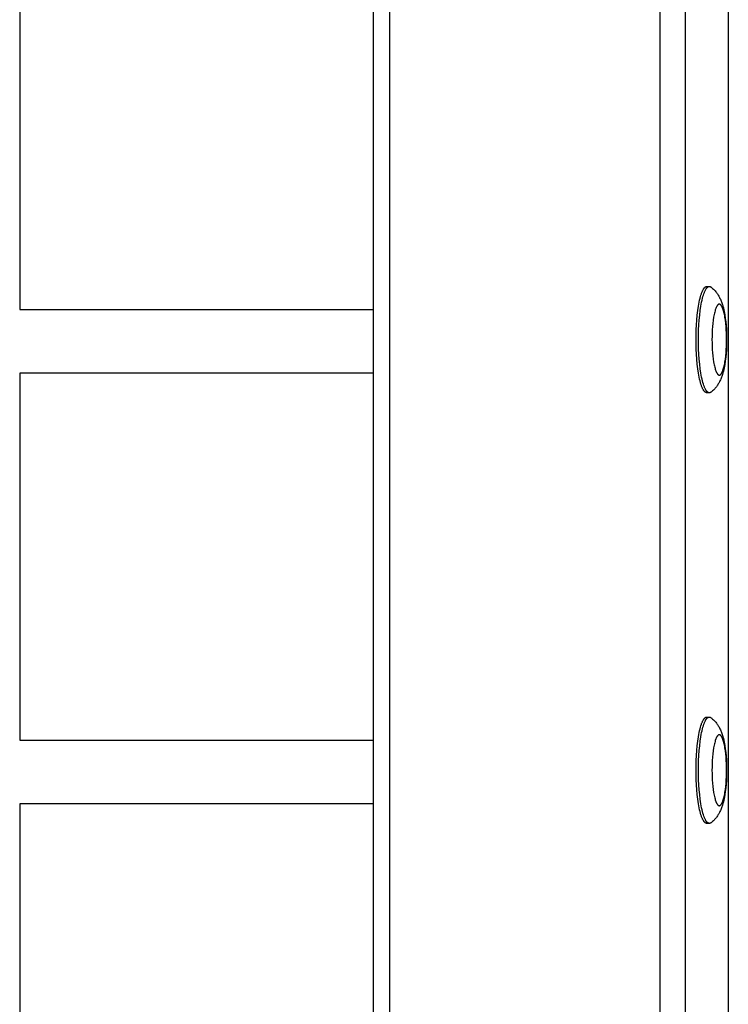
# Model space of a CAD drawing. Units: millimetres. Extents: x -2580 to 2580, y -2050 to 2050.
# Drawn here: x 832 to 1032, y -5 to 272 of the extents above; entities that cross this region are included whole.
import ezdxf

# ---------------------------------------------------------------- set-up
doc = ezdxf.new("R2010")
doc.units = ezdxf.units.MM
doc.layers.add('ORG1451AY 2D', color=7, linetype='Continuous', true_color=0x000000)

msp = doc.modelspace()

# ---------------------------------------------------------------- linework, layer by layer
at = {"layer": 'ORG1451AY 2D', "color": 18, "lineweight": -3, "true_color": 0x000000}
for points in [[(931.32, 515), (931.32, -515)], [(936.07, -515), (936.07, 515)], [(1012.35, -515), (1012.35, 515)], [(1019.47, -515), (1019.47, 515)], [(1031.57, 352.11), (1031.57, -352.11)], [(831.62, 294.11), (831.62, 190.71)], [(1022.45, 182.2), (1022.46, 183.55), (1022.5, 184.93), (1022.56, 186.33), (1022.66, 187.72), (1022.79, 189.09), (1022.95, 190.4), (1023.13, 191.65), (1023.24, 192.24), (1023.35, 192.8), (1023.46, 193.34), (1023.58, 193.84), (1023.71, 194.31), (1023.84, 194.75), (1023.97, 195.15), (1024.04, 195.34), (1024.11, 195.52), (1024.18, 195.69), (1024.25, 195.85), (1024.32, 196), (1024.39, 196.14), (1024.46, 196.27), (1024.53, 196.4), (1024.57, 196.45), (1024.6, 196.51), (1024.64, 196.56), (1024.67, 196.62), (1024.71, 196.66), (1024.75, 196.71), (1024.78, 196.76), (1024.82, 196.8), (1024.85, 196.84), (1024.89, 196.87), (1024.92, 196.91), (1024.96, 196.94), (1025, 196.97), (1025.01, 196.99), (1025.03, 197), (1025.05, 197.02), (1025.07, 197.03), (1025.08, 197.04), (1025.1, 197.06), (1025.12, 197.07), (1025.14, 197.08), (1025.16, 197.09), (1025.17, 197.1), (1025.19, 197.11), (1025.21, 197.12), (1025.23, 197.13), (1025.24, 197.13), (1025.26, 197.14), (1025.28, 197.15), (1025.3, 197.15), (1025.31, 197.16), (1025.33, 197.17), (1025.35, 197.17), (1025.37, 197.18), (1025.38, 197.18), (1025.4, 197.18), (1025.42, 197.19), (1025.43, 197.19), (1025.45, 197.19), (1025.47, 197.19), (1025.49, 197.19), (1025.5, 197.19), (1025.52, 197.19)], [(1023.14, 182.2), (1023.16, 183.55), (1023.2, 184.93), (1023.26, 186.33), (1023.36, 187.72), (1023.49, 189.09), (1023.65, 190.4), (1023.83, 191.65), (1023.94, 192.24), (1024.04, 192.8), (1024.16, 193.34), (1024.28, 193.84), (1024.41, 194.31), (1024.54, 194.75), (1024.67, 195.15), (1024.74, 195.34), (1024.81, 195.52), (1024.88, 195.69), (1024.95, 195.85), (1025.02, 196), (1025.09, 196.14), (1025.16, 196.27), (1025.23, 196.4), (1025.27, 196.45), (1025.3, 196.51), (1025.34, 196.56), (1025.37, 196.62), (1025.41, 196.66), (1025.44, 196.71), (1025.48, 196.76), (1025.52, 196.8), (1025.55, 196.84), (1025.59, 196.87), (1025.62, 196.91), (1025.66, 196.94), (1025.69, 196.97), (1025.71, 196.99), (1025.73, 197), (1025.75, 197.02), (1025.77, 197.03), (1025.78, 197.04), (1025.8, 197.06), (1025.82, 197.07), (1025.84, 197.08), (1025.85, 197.09), (1025.87, 197.1), (1025.89, 197.11), (1025.91, 197.12), (1025.92, 197.13), (1025.94, 197.13), (1025.96, 197.14), (1025.98, 197.15), (1025.99, 197.15), (1026.01, 197.16), (1026.03, 197.17), (1026.05, 197.17), (1026.06, 197.18), (1026.08, 197.18), (1026.1, 197.18), (1026.12, 197.19), (1026.13, 197.19), (1026.15, 197.19), (1026.17, 197.19), (1026.18, 197.19), (1026.2, 197.19), (1026.22, 197.19)], [(1025.52, 197.19), (1026.22, 197.19)], [(1026.22, 197.19), (1026.23, 197.19), (1026.25, 197.19), (1026.26, 197.19), (1026.28, 197.19), (1026.29, 197.19), (1026.31, 197.19), (1026.33, 197.18), (1026.34, 197.18), (1026.36, 197.18), (1026.37, 197.18), (1026.39, 197.17), (1026.4, 197.17), (1026.42, 197.16), (1026.43, 197.16), (1026.45, 197.15), (1026.46, 197.15), (1026.48, 197.14), (1026.49, 197.13), (1026.51, 197.13), (1026.52, 197.12), (1026.54, 197.11), (1026.55, 197.1), (1026.57, 197.1), (1026.58, 197.09), (1026.6, 197.08), (1026.61, 197.07), (1026.64, 197.05), (1026.67, 197.03), (1026.7, 197.01)], [(1026.7, 197.01), (1026.82, 196.92), (1026.93, 196.82), (1027.04, 196.73), (1027.15, 196.63), (1027.35, 196.44), (1027.55, 196.25), (1027.65, 196.14), (1027.75, 196.03), (1027.85, 195.92), (1028.03, 195.7), (1028.19, 195.5), (1028.34, 195.3), (1028.48, 195.1), (1028.61, 194.9), (1028.74, 194.7), (1028.86, 194.49), (1028.98, 194.29), (1029.09, 194.08), (1029.21, 193.83), (1029.33, 193.58), (1029.44, 193.33), (1029.55, 193.07), (1029.65, 192.82), (1029.74, 192.57), (1029.83, 192.31), (1029.91, 192.06), (1030.05, 191.59), (1030.17, 191.12), (1030.29, 190.64), (1030.4, 190.15), (1030.49, 189.67), (1030.57, 189.19), (1030.72, 188.18), (1030.84, 187.19), (1030.94, 186.16), (1031.01, 185.19), (1031.06, 184.21), (1031.08, 183.21), (1031.09, 182.2), (1031.08, 181.19), (1031.06, 180.19), (1031.01, 179.21), (1030.94, 178.24), (1030.84, 177.21), (1030.72, 176.22), (1030.57, 175.21), (1030.49, 174.73), (1030.4, 174.25), (1030.29, 173.76), (1030.17, 173.28), (1030.05, 172.81), (1029.91, 172.34), (1029.83, 172.09), (1029.74, 171.83), (1029.65, 171.58), (1029.55, 171.33), (1029.44, 171.07), (1029.33, 170.82), (1029.21, 170.57), (1029.09, 170.32), (1028.98, 170.11), (1028.86, 169.91), (1028.74, 169.7), (1028.61, 169.5), (1028.48, 169.3), (1028.34, 169.1), (1028.19, 168.9), (1028.03, 168.7), (1027.85, 168.48), (1027.75, 168.37), (1027.65, 168.26), (1027.55, 168.15), (1027.35, 167.96), (1027.15, 167.77), (1027.04, 167.67), (1026.93, 167.58), (1026.82, 167.48), (1026.7, 167.39)], [(831.62, 190.71), (931.32, 190.71)], [(1025.52, 167.21), (1025.5, 167.21), (1025.49, 167.21), (1025.47, 167.21), (1025.45, 167.21), (1025.43, 167.21), (1025.42, 167.21), (1025.4, 167.22), (1025.38, 167.22), (1025.37, 167.22), (1025.35, 167.23), (1025.33, 167.23), (1025.31, 167.24), (1025.3, 167.25), (1025.28, 167.25), (1025.26, 167.26), (1025.24, 167.27), (1025.23, 167.27), (1025.21, 167.28), (1025.19, 167.29), (1025.17, 167.3), (1025.16, 167.31), (1025.14, 167.32), (1025.12, 167.33), (1025.1, 167.34), (1025.08, 167.36), (1025.07, 167.37), (1025.05, 167.38), (1025.03, 167.4), (1025.01, 167.41), (1025, 167.43), (1024.96, 167.46), (1024.92, 167.49), (1024.89, 167.53), (1024.85, 167.56), (1024.82, 167.6), (1024.78, 167.64), (1024.75, 167.69), (1024.71, 167.74), (1024.67, 167.78), (1024.64, 167.84), (1024.6, 167.89), (1024.57, 167.95), (1024.53, 168), (1024.46, 168.13), (1024.39, 168.26), (1024.32, 168.4), (1024.25, 168.55), (1024.18, 168.71), (1024.11, 168.88), (1024.04, 169.06), (1023.97, 169.25), (1023.84, 169.65), (1023.71, 170.09), (1023.58, 170.56), (1023.46, 171.06), (1023.35, 171.6), (1023.24, 172.16), (1023.13, 172.75), (1022.95, 174), (1022.79, 175.31), (1022.66, 176.68), (1022.56, 178.07), (1022.5, 179.47), (1022.46, 180.85), (1022.45, 182.2)], [(1026.22, 167.21), (1026.2, 167.21), (1026.18, 167.21), (1026.17, 167.21), (1026.15, 167.21), (1026.13, 167.21), (1026.12, 167.21), (1026.1, 167.22), (1026.08, 167.22), (1026.06, 167.22), (1026.05, 167.23), (1026.03, 167.23), (1026.01, 167.24), (1025.99, 167.25), (1025.98, 167.25), (1025.96, 167.26), (1025.94, 167.27), (1025.92, 167.27), (1025.91, 167.28), (1025.89, 167.29), (1025.87, 167.3), (1025.85, 167.31), (1025.84, 167.32), (1025.82, 167.33), (1025.8, 167.34), (1025.78, 167.36), (1025.77, 167.37), (1025.75, 167.38), (1025.73, 167.4), (1025.71, 167.41), (1025.69, 167.43), (1025.66, 167.46), (1025.62, 167.49), (1025.59, 167.53), (1025.55, 167.56), (1025.52, 167.6), (1025.48, 167.64), (1025.44, 167.69), (1025.41, 167.74), (1025.37, 167.78), (1025.34, 167.84), (1025.3, 167.89), (1025.27, 167.95), (1025.23, 168), (1025.16, 168.13), (1025.09, 168.26), (1025.02, 168.4), (1024.95, 168.55), (1024.88, 168.71), (1024.81, 168.88), (1024.74, 169.06), (1024.67, 169.25), (1024.54, 169.65), (1024.41, 170.09), (1024.28, 170.56), (1024.16, 171.06), (1024.04, 171.6), (1023.94, 172.16), (1023.83, 172.75), (1023.65, 174), (1023.49, 175.31), (1023.36, 176.68), (1023.26, 178.07), (1023.2, 179.47), (1023.16, 180.85), (1023.14, 182.2)], [(831.62, 172.71), (831.62, 69.31)], [(931.32, 172.71), (831.62, 172.71)], [(1026.22, 167.21), (1025.52, 167.21)], [(1026.7, 167.39), (1026.67, 167.37), (1026.64, 167.35), (1026.61, 167.33), (1026.6, 167.32), (1026.58, 167.31), (1026.57, 167.3), (1026.55, 167.3), (1026.54, 167.29), (1026.52, 167.28), (1026.51, 167.27), (1026.49, 167.27), (1026.48, 167.26), (1026.46, 167.25), (1026.45, 167.25), (1026.43, 167.24), (1026.42, 167.24), (1026.4, 167.23), (1026.39, 167.23), (1026.37, 167.22), (1026.36, 167.22), (1026.34, 167.22), (1026.33, 167.22), (1026.31, 167.21), (1026.29, 167.21), (1026.28, 167.21), (1026.26, 167.21), (1026.25, 167.21), (1026.23, 167.21), (1026.22, 167.21)], [(1022.45, 60.8), (1022.46, 62.15), (1022.5, 63.53), (1022.56, 64.93), (1022.66, 66.32), (1022.79, 67.69), (1022.95, 69), (1023.13, 70.25), (1023.24, 70.84), (1023.35, 71.4), (1023.46, 71.94), (1023.58, 72.44), (1023.71, 72.91), (1023.84, 73.35), (1023.97, 73.75), (1024.04, 73.94), (1024.11, 74.12), (1024.18, 74.29), (1024.25, 74.45), (1024.32, 74.6), (1024.39, 74.74), (1024.46, 74.87), (1024.53, 75), (1024.57, 75.05), (1024.6, 75.11), (1024.64, 75.16), (1024.67, 75.22), (1024.71, 75.26), (1024.75, 75.31), (1024.78, 75.36), (1024.82, 75.4), (1024.85, 75.44), (1024.89, 75.47), (1024.92, 75.51), (1024.96, 75.54), (1025, 75.57), (1025.01, 75.59), (1025.03, 75.6), (1025.05, 75.62), (1025.07, 75.63), (1025.08, 75.64), (1025.1, 75.66), (1025.12, 75.67), (1025.14, 75.68), (1025.16, 75.69), (1025.17, 75.7), (1025.19, 75.71), (1025.21, 75.72), (1025.23, 75.73), (1025.24, 75.73), (1025.26, 75.74), (1025.28, 75.75), (1025.3, 75.75), (1025.31, 75.76), (1025.33, 75.77), (1025.35, 75.77), (1025.37, 75.78), (1025.38, 75.78), (1025.4, 75.78), (1025.42, 75.79), (1025.43, 75.79), (1025.45, 75.79), (1025.47, 75.79), (1025.49, 75.79), (1025.5, 75.79), (1025.52, 75.79)], [(1023.14, 60.8), (1023.16, 62.15), (1023.2, 63.53), (1023.26, 64.93), (1023.36, 66.32), (1023.49, 67.69), (1023.65, 69), (1023.83, 70.25), (1023.94, 70.84), (1024.04, 71.4), (1024.16, 71.94), (1024.28, 72.44), (1024.41, 72.91), (1024.54, 73.35), (1024.67, 73.75), (1024.74, 73.94), (1024.81, 74.12), (1024.88, 74.29), (1024.95, 74.45), (1025.02, 74.6), (1025.09, 74.74), (1025.16, 74.87), (1025.23, 75), (1025.27, 75.05), (1025.3, 75.11), (1025.34, 75.16), (1025.37, 75.22), (1025.41, 75.26), (1025.44, 75.31), (1025.48, 75.36), (1025.52, 75.4), (1025.55, 75.44), (1025.59, 75.47), (1025.62, 75.51), (1025.66, 75.54), (1025.69, 75.57), (1025.71, 75.59), (1025.73, 75.6), (1025.75, 75.62), (1025.77, 75.63), (1025.78, 75.64), (1025.8, 75.66), (1025.82, 75.67), (1025.84, 75.68), (1025.85, 75.69), (1025.87, 75.7), (1025.89, 75.71), (1025.91, 75.72), (1025.92, 75.73), (1025.94, 75.73), (1025.96, 75.74), (1025.98, 75.75), (1025.99, 75.75), (1026.01, 75.76), (1026.03, 75.77), (1026.05, 75.77), (1026.06, 75.78), (1026.08, 75.78), (1026.1, 75.78), (1026.12, 75.79), (1026.13, 75.79), (1026.15, 75.79), (1026.17, 75.79), (1026.18, 75.79), (1026.2, 75.79), (1026.22, 75.79)], [(1025.52, 75.79), (1026.22, 75.79)], [(1026.22, 75.79), (1026.23, 75.79), (1026.25, 75.79), (1026.26, 75.79), (1026.28, 75.79), (1026.29, 75.79), (1026.31, 75.79), (1026.33, 75.78), (1026.34, 75.78), (1026.36, 75.78), (1026.37, 75.78), (1026.39, 75.77), (1026.4, 75.77), (1026.42, 75.76), (1026.43, 75.76), (1026.45, 75.75), (1026.46, 75.75), (1026.48, 75.74), (1026.49, 75.73), (1026.51, 75.73), (1026.52, 75.72), (1026.54, 75.71), (1026.55, 75.7), (1026.57, 75.7), (1026.58, 75.69), (1026.6, 75.68), (1026.61, 75.67), (1026.64, 75.65), (1026.67, 75.63), (1026.7, 75.61)], [(1026.7, 75.61), (1026.82, 75.52), (1026.93, 75.42), (1027.04, 75.33), (1027.15, 75.23), (1027.35, 75.04), (1027.55, 74.85), (1027.65, 74.74), (1027.75, 74.63), (1027.85, 74.52), (1028.03, 74.3), (1028.19, 74.1), (1028.34, 73.9), (1028.48, 73.7), (1028.61, 73.5), (1028.74, 73.3), (1028.86, 73.09), (1028.98, 72.89), (1029.09, 72.68), (1029.21, 72.43), (1029.33, 72.18), (1029.44, 71.93), (1029.55, 71.67), (1029.65, 71.42), (1029.74, 71.17), (1029.83, 70.91), (1029.91, 70.66), (1030.05, 70.19), (1030.17, 69.72), (1030.29, 69.24), (1030.4, 68.75), (1030.49, 68.27), (1030.57, 67.79), (1030.72, 66.78), (1030.84, 65.79), (1030.94, 64.76), (1031.01, 63.79), (1031.06, 62.81), (1031.08, 61.81), (1031.09, 60.8), (1031.08, 59.79), (1031.06, 58.79), (1031.01, 57.81), (1030.94, 56.84), (1030.84, 55.81), (1030.72, 54.82), (1030.57, 53.81), (1030.49, 53.33), (1030.4, 52.85), (1030.29, 52.36), (1030.17, 51.88), (1030.05, 51.41), (1029.91, 50.94), (1029.83, 50.69), (1029.74, 50.43), (1029.65, 50.18), (1029.55, 49.93), (1029.44, 49.67), (1029.33, 49.42), (1029.21, 49.17), (1029.09, 48.92), (1028.98, 48.71), (1028.86, 48.51), (1028.74, 48.3), (1028.61, 48.1), (1028.48, 47.9), (1028.34, 47.7), (1028.19, 47.5), (1028.03, 47.3), (1027.85, 47.08), (1027.75, 46.97), (1027.65, 46.86), (1027.55, 46.75), (1027.35, 46.56), (1027.15, 46.37), (1027.04, 46.27), (1026.93, 46.18), (1026.82, 46.08), (1026.7, 45.99)], [(831.62, 69.31), (931.32, 69.31)], [(1025.52, 45.81), (1025.5, 45.81), (1025.49, 45.81), (1025.47, 45.81), (1025.45, 45.81), (1025.43, 45.81), (1025.42, 45.81), (1025.4, 45.82), (1025.38, 45.82), (1025.37, 45.82), (1025.35, 45.83), (1025.33, 45.83), (1025.31, 45.84), (1025.3, 45.85), (1025.28, 45.85), (1025.26, 45.86), (1025.24, 45.87), (1025.23, 45.87), (1025.21, 45.88), (1025.19, 45.89), (1025.17, 45.9), (1025.16, 45.91), (1025.14, 45.92), (1025.12, 45.93), (1025.1, 45.94), (1025.08, 45.96), (1025.07, 45.97), (1025.05, 45.98), (1025.03, 46), (1025.01, 46.01), (1025, 46.03), (1024.96, 46.06), (1024.92, 46.09), (1024.89, 46.13), (1024.85, 46.16), (1024.82, 46.2), (1024.78, 46.24), (1024.75, 46.29), (1024.71, 46.34), (1024.67, 46.38), (1024.64, 46.44), (1024.6, 46.49), (1024.57, 46.55), (1024.53, 46.6), (1024.46, 46.73), (1024.39, 46.86), (1024.32, 47), (1024.25, 47.15), (1024.18, 47.31), (1024.11, 47.48), (1024.04, 47.66), (1023.97, 47.85), (1023.84, 48.25), (1023.71, 48.69), (1023.58, 49.16), (1023.46, 49.66), (1023.35, 50.2), (1023.24, 50.76), (1023.13, 51.35), (1022.95, 52.6), (1022.79, 53.91), (1022.66, 55.28), (1022.56, 56.67), (1022.5, 58.07), (1022.46, 59.45), (1022.45, 60.8)], [(1026.22, 45.81), (1026.2, 45.81), (1026.18, 45.81), (1026.17, 45.81), (1026.15, 45.81), (1026.13, 45.81), (1026.12, 45.81), (1026.1, 45.82), (1026.08, 45.82), (1026.06, 45.82), (1026.05, 45.83), (1026.03, 45.83), (1026.01, 45.84), (1025.99, 45.85), (1025.98, 45.85), (1025.96, 45.86), (1025.94, 45.87), (1025.92, 45.87), (1025.91, 45.88), (1025.89, 45.89), (1025.87, 45.9), (1025.85, 45.91), (1025.84, 45.92), (1025.82, 45.93), (1025.8, 45.94), (1025.78, 45.96), (1025.77, 45.97), (1025.75, 45.98), (1025.73, 46), (1025.71, 46.01), (1025.69, 46.03), (1025.66, 46.06), (1025.62, 46.09), (1025.59, 46.13), (1025.55, 46.16), (1025.52, 46.2), (1025.48, 46.24), (1025.44, 46.29), (1025.41, 46.34), (1025.37, 46.38), (1025.34, 46.44), (1025.3, 46.49), (1025.27, 46.55), (1025.23, 46.6), (1025.16, 46.73), (1025.09, 46.86), (1025.02, 47), (1024.95, 47.15), (1024.88, 47.31), (1024.81, 47.48), (1024.74, 47.66), (1024.67, 47.85), (1024.54, 48.25), (1024.41, 48.69), (1024.28, 49.16), (1024.16, 49.66), (1024.04, 50.2), (1023.94, 50.76), (1023.83, 51.35), (1023.65, 52.6), (1023.49, 53.91), (1023.36, 55.28), (1023.26, 56.67), (1023.2, 58.07), (1023.16, 59.45), (1023.14, 60.8)], [(931.32, 51.31), (831.62, 51.31)], [(831.62, 51.31), (831.62, -52.09)], [(1026.22, 45.81), (1025.52, 45.81)], [(1026.7, 45.99), (1026.67, 45.97), (1026.64, 45.95), (1026.61, 45.93), (1026.6, 45.92), (1026.58, 45.91), (1026.57, 45.9), (1026.55, 45.9), (1026.54, 45.89), (1026.52, 45.88), (1026.51, 45.87), (1026.49, 45.87), (1026.48, 45.86), (1026.46, 45.85), (1026.45, 45.85), (1026.43, 45.84), (1026.42, 45.84), (1026.4, 45.83), (1026.39, 45.83), (1026.37, 45.82), (1026.36, 45.82), (1026.34, 45.82), (1026.33, 45.82), (1026.31, 45.81), (1026.29, 45.81), (1026.28, 45.81), (1026.26, 45.81), (1026.25, 45.81), (1026.23, 45.81), (1026.22, 45.81)]]:
    msp.add_lwpolyline(points, dxfattribs=at)
for points in [[(1026.96, 182.2), (1026.97, 181.3), (1027, 180.38), (1027.04, 179.45), (1027.11, 178.52), (1027.19, 177.61), (1027.3, 176.73), (1027.42, 175.9), (1027.49, 175.51), (1027.56, 175.13), (1027.64, 174.78), (1027.72, 174.44), (1027.81, 174.13), (1027.89, 173.83), (1027.98, 173.57), (1028.03, 173.44), (1028.07, 173.32), (1028.12, 173.21), (1028.17, 173.1), (1028.21, 173), (1028.26, 172.91), (1028.31, 172.82), (1028.35, 172.74), (1028.38, 172.7), (1028.4, 172.66), (1028.43, 172.62), (1028.45, 172.59), (1028.47, 172.56), (1028.5, 172.53), (1028.52, 172.5), (1028.55, 172.47), (1028.57, 172.44), (1028.59, 172.42), (1028.62, 172.39), (1028.64, 172.37), (1028.66, 172.35), (1028.68, 172.34), (1028.69, 172.33), (1028.7, 172.32), (1028.71, 172.31), (1028.72, 172.3), (1028.74, 172.3), (1028.75, 172.29), (1028.76, 172.28), (1028.77, 172.27), (1028.78, 172.27), (1028.79, 172.26), (1028.81, 172.26), (1028.82, 172.25), (1028.83, 172.24), (1028.84, 172.24), (1028.85, 172.23), (1028.86, 172.23), (1028.88, 172.23), (1028.89, 172.22), (1028.9, 172.22), (1028.91, 172.22), (1028.92, 172.21), (1028.93, 172.21), (1028.95, 172.21), (1028.96, 172.21), (1028.97, 172.21), (1028.98, 172.21), (1028.99, 172.2), (1029, 172.2), (1029.01, 172.2), (1029.03, 172.2), (1029.04, 172.2), (1029.05, 172.21), (1029.06, 172.21), (1029.07, 172.21), (1029.08, 172.21), (1029.09, 172.21), (1029.11, 172.21), (1029.12, 172.22), (1029.13, 172.22), (1029.14, 172.22), (1029.15, 172.23), (1029.16, 172.23), (1029.17, 172.23), (1029.19, 172.24), (1029.2, 172.24), (1029.21, 172.25), (1029.22, 172.26), (1029.23, 172.26), (1029.24, 172.27), (1029.26, 172.27), (1029.27, 172.28), (1029.28, 172.29), (1029.29, 172.3), (1029.3, 172.3), (1029.32, 172.31), (1029.33, 172.32), (1029.34, 172.33), (1029.35, 172.34), (1029.36, 172.35), (1029.39, 172.37), (1029.41, 172.39), (1029.43, 172.42), (1029.46, 172.44), (1029.48, 172.47), (1029.51, 172.5), (1029.53, 172.53), (1029.55, 172.56), (1029.58, 172.59), (1029.6, 172.62), (1029.63, 172.66), (1029.65, 172.7), (1029.67, 172.74), (1029.72, 172.82), (1029.77, 172.91), (1029.82, 173), (1029.86, 173.1), (1029.91, 173.21), (1029.96, 173.32), (1030, 173.44), (1030.05, 173.57), (1030.14, 173.83), (1030.22, 174.13), (1030.31, 174.44), (1030.39, 174.78), (1030.46, 175.13), (1030.54, 175.51), (1030.61, 175.9), (1030.73, 176.73), (1030.83, 177.61), (1030.92, 178.52), (1030.98, 179.45), (1031.03, 180.38), (1031.06, 181.3), (1031.06, 182.2), (1031.06, 183.1), (1031.03, 184.02), (1030.98, 184.95), (1030.92, 185.88), (1030.83, 186.79), (1030.73, 187.67), (1030.61, 188.5), (1030.54, 188.89), (1030.46, 189.27), (1030.39, 189.62), (1030.31, 189.96), (1030.22, 190.27), (1030.14, 190.57), (1030.05, 190.83), (1030, 190.96), (1029.96, 191.08), (1029.91, 191.19), (1029.86, 191.3), (1029.82, 191.4), (1029.77, 191.49), (1029.72, 191.58), (1029.67, 191.66), (1029.65, 191.7), (1029.63, 191.74), (1029.6, 191.78), (1029.58, 191.81), (1029.55, 191.84), (1029.53, 191.87), (1029.51, 191.9), (1029.48, 191.93), (1029.46, 191.96), (1029.43, 191.98), (1029.41, 192.01), (1029.39, 192.03), (1029.36, 192.05), (1029.35, 192.06), (1029.34, 192.07), (1029.33, 192.08), (1029.32, 192.09), (1029.3, 192.1), (1029.29, 192.1), (1029.28, 192.11), (1029.27, 192.12), (1029.26, 192.13), (1029.24, 192.13), (1029.23, 192.14), (1029.22, 192.14), (1029.21, 192.15), (1029.2, 192.16), (1029.19, 192.16), (1029.17, 192.17), (1029.16, 192.17), (1029.15, 192.17), (1029.14, 192.18), (1029.13, 192.18), (1029.12, 192.18), (1029.11, 192.19), (1029.09, 192.19), (1029.08, 192.19), (1029.07, 192.19), (1029.06, 192.19), (1029.05, 192.19), (1029.04, 192.2), (1029.03, 192.2), (1029.01, 192.2), (1029, 192.2), (1028.99, 192.2), (1028.98, 192.19), (1028.97, 192.19), (1028.96, 192.19), (1028.95, 192.19), (1028.93, 192.19), (1028.92, 192.19), (1028.91, 192.18), (1028.9, 192.18), (1028.89, 192.18), (1028.88, 192.17), (1028.86, 192.17), (1028.85, 192.17), (1028.84, 192.16), (1028.83, 192.16), (1028.82, 192.15), (1028.81, 192.14), (1028.79, 192.14), (1028.78, 192.13), (1028.77, 192.13), (1028.76, 192.12), (1028.75, 192.11), (1028.74, 192.1), (1028.72, 192.1), (1028.71, 192.09), (1028.7, 192.08), (1028.69, 192.07), (1028.68, 192.06), (1028.66, 192.05), (1028.64, 192.03), (1028.62, 192.01), (1028.59, 191.98), (1028.57, 191.96), (1028.55, 191.93), (1028.52, 191.9), (1028.5, 191.87), (1028.47, 191.84), (1028.45, 191.81), (1028.43, 191.78), (1028.4, 191.74), (1028.38, 191.7), (1028.35, 191.66), (1028.31, 191.58), (1028.26, 191.49), (1028.21, 191.4), (1028.17, 191.3), (1028.12, 191.19), (1028.07, 191.08), (1028.03, 190.96), (1027.98, 190.83), (1027.89, 190.57), (1027.81, 190.27), (1027.72, 189.96), (1027.64, 189.62), (1027.56, 189.27), (1027.49, 188.89), (1027.42, 188.5), (1027.3, 187.67), (1027.19, 186.79), (1027.11, 185.88), (1027.04, 184.95), (1027, 184.02), (1026.97, 183.1)], [(1026.96, 60.8), (1026.97, 59.9), (1027, 58.98), (1027.04, 58.05), (1027.11, 57.12), (1027.19, 56.21), (1027.3, 55.33), (1027.42, 54.5), (1027.49, 54.11), (1027.56, 53.73), (1027.64, 53.38), (1027.72, 53.04), (1027.81, 52.73), (1027.89, 52.43), (1027.98, 52.17), (1028.03, 52.04), (1028.07, 51.92), (1028.12, 51.81), (1028.17, 51.7), (1028.21, 51.6), (1028.26, 51.51), (1028.31, 51.42), (1028.35, 51.34), (1028.38, 51.3), (1028.4, 51.26), (1028.43, 51.22), (1028.45, 51.19), (1028.47, 51.16), (1028.5, 51.13), (1028.52, 51.1), (1028.55, 51.07), (1028.57, 51.04), (1028.59, 51.02), (1028.62, 50.99), (1028.64, 50.97), (1028.66, 50.95), (1028.68, 50.94), (1028.69, 50.93), (1028.7, 50.92), (1028.71, 50.91), (1028.72, 50.9), (1028.74, 50.9), (1028.75, 50.89), (1028.76, 50.88), (1028.77, 50.87), (1028.78, 50.87), (1028.79, 50.86), (1028.81, 50.86), (1028.82, 50.85), (1028.83, 50.84), (1028.84, 50.84), (1028.85, 50.83), (1028.86, 50.83), (1028.88, 50.83), (1028.89, 50.82), (1028.9, 50.82), (1028.91, 50.82), (1028.92, 50.81), (1028.93, 50.81), (1028.95, 50.81), (1028.96, 50.81), (1028.97, 50.81), (1028.98, 50.81), (1028.99, 50.8), (1029, 50.8), (1029.01, 50.8), (1029.03, 50.8), (1029.04, 50.8), (1029.05, 50.81), (1029.06, 50.81), (1029.07, 50.81), (1029.08, 50.81), (1029.09, 50.81), (1029.11, 50.81), (1029.12, 50.82), (1029.13, 50.82), (1029.14, 50.82), (1029.15, 50.83), (1029.16, 50.83), (1029.17, 50.83), (1029.19, 50.84), (1029.2, 50.84), (1029.21, 50.85), (1029.22, 50.86), (1029.23, 50.86), (1029.24, 50.87), (1029.26, 50.87), (1029.27, 50.88), (1029.28, 50.89), (1029.29, 50.9), (1029.3, 50.9), (1029.32, 50.91), (1029.33, 50.92), (1029.34, 50.93), (1029.35, 50.94), (1029.36, 50.95), (1029.39, 50.97), (1029.41, 50.99), (1029.43, 51.02), (1029.46, 51.04), (1029.48, 51.07), (1029.51, 51.1), (1029.53, 51.13), (1029.55, 51.16), (1029.58, 51.19), (1029.6, 51.22), (1029.63, 51.26), (1029.65, 51.3), (1029.67, 51.34), (1029.72, 51.42), (1029.77, 51.51), (1029.82, 51.6), (1029.86, 51.7), (1029.91, 51.81), (1029.96, 51.92), (1030, 52.04), (1030.05, 52.17), (1030.14, 52.43), (1030.22, 52.73), (1030.31, 53.04), (1030.39, 53.38), (1030.46, 53.73), (1030.54, 54.11), (1030.61, 54.5), (1030.73, 55.33), (1030.83, 56.21), (1030.92, 57.12), (1030.98, 58.05), (1031.03, 58.98), (1031.06, 59.9), (1031.06, 60.8), (1031.06, 61.7), (1031.03, 62.62), (1030.98, 63.55), (1030.92, 64.48), (1030.83, 65.39), (1030.73, 66.27), (1030.61, 67.1), (1030.54, 67.49), (1030.46, 67.87), (1030.39, 68.22), (1030.31, 68.56), (1030.22, 68.87), (1030.14, 69.17), (1030.05, 69.43), (1030, 69.56), (1029.96, 69.68), (1029.91, 69.79), (1029.86, 69.9), (1029.82, 70), (1029.77, 70.09), (1029.72, 70.18), (1029.67, 70.26), (1029.65, 70.3), (1029.63, 70.34), (1029.6, 70.38), (1029.58, 70.41), (1029.55, 70.44), (1029.53, 70.47), (1029.51, 70.5), (1029.48, 70.53), (1029.46, 70.56), (1029.43, 70.58), (1029.41, 70.61), (1029.39, 70.63), (1029.36, 70.65), (1029.35, 70.66), (1029.34, 70.67), (1029.33, 70.68), (1029.32, 70.69), (1029.3, 70.7), (1029.29, 70.7), (1029.28, 70.71), (1029.27, 70.72), (1029.26, 70.73), (1029.24, 70.73), (1029.23, 70.74), (1029.22, 70.74), (1029.21, 70.75), (1029.2, 70.76), (1029.19, 70.76), (1029.17, 70.77), (1029.16, 70.77), (1029.15, 70.77), (1029.14, 70.78), (1029.13, 70.78), (1029.12, 70.78), (1029.11, 70.79), (1029.09, 70.79), (1029.08, 70.79), (1029.07, 70.79), (1029.06, 70.79), (1029.05, 70.79), (1029.04, 70.8), (1029.03, 70.8), (1029.01, 70.8), (1029, 70.8), (1028.99, 70.8), (1028.98, 70.79), (1028.97, 70.79), (1028.96, 70.79), (1028.95, 70.79), (1028.93, 70.79), (1028.92, 70.79), (1028.91, 70.78), (1028.9, 70.78), (1028.89, 70.78), (1028.88, 70.77), (1028.86, 70.77), (1028.85, 70.77), (1028.84, 70.76), (1028.83, 70.76), (1028.82, 70.75), (1028.81, 70.74), (1028.79, 70.74), (1028.78, 70.73), (1028.77, 70.73), (1028.76, 70.72), (1028.75, 70.71), (1028.74, 70.7), (1028.72, 70.7), (1028.71, 70.69), (1028.7, 70.68), (1028.69, 70.67), (1028.68, 70.66), (1028.66, 70.65), (1028.64, 70.63), (1028.62, 70.61), (1028.59, 70.58), (1028.57, 70.56), (1028.55, 70.53), (1028.52, 70.5), (1028.5, 70.47), (1028.47, 70.44), (1028.45, 70.41), (1028.43, 70.38), (1028.4, 70.34), (1028.38, 70.3), (1028.35, 70.26), (1028.31, 70.18), (1028.26, 70.09), (1028.21, 70), (1028.17, 69.9), (1028.12, 69.79), (1028.07, 69.68), (1028.03, 69.56), (1027.98, 69.43), (1027.89, 69.17), (1027.81, 68.87), (1027.72, 68.56), (1027.64, 68.22), (1027.56, 67.87), (1027.49, 67.49), (1027.42, 67.1), (1027.3, 66.27), (1027.19, 65.39), (1027.11, 64.48), (1027.04, 63.55), (1027, 62.62), (1026.97, 61.7)]]:
    msp.add_lwpolyline(points, close=True, dxfattribs=at)

doc.saveas('drawing.dxf')
